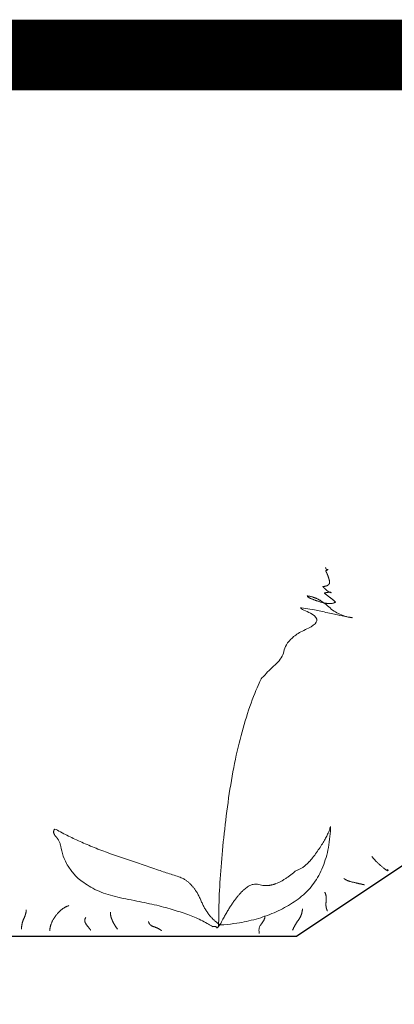
# Model space of a CAD drawing. Units: millimetres. Extents: x 231 to 4071, y 85 to 782.
# Drawn here: x 2048 to 2056, y 744 to 765 of the extents above; entities that cross this region are included whole.
import ezdxf

# ---------------------------------------------------------------- set-up
doc = ezdxf.new("R2010")
doc.units = ezdxf.units.MM
doc.header["$LTSCALE"] = 12.7
doc.layers.add('Keine', color=7, linetype='Continuous')
doc.layers.add('Schraffur', color=7, linetype='Continuous')
doc.layers.add('LEGENDE', color=7, linetype='Continuous', lineweight=25)

# ---------------------------------------------------------------- blocks, each defined once
blk = doc.blocks.new('Gruppe-11-1')
at = {"layer": 'Keine', "color": 7, "linetype": 'Continuous', "lineweight": 5}
for points, knots in [([(-446.49, -275.87), (-446.55, -252.54), (-442.42, -222.41), (-438.27, -192.29), (-429.09, -171.67), (-426.91, -168.16), (-422.84, -164.69), (-418.76, -161.22), (-418.3, -156.98), (-416.12, -152.08), (-407.95, -148.46), (-399.8, -144.84), (-411.7, -140.28), (-410.35, -139.75), (-401.08, -141.86), (-391.82, -143.97), (-388.9, -144.28), (-395.17, -143.7), (-399.52, -139.61), (-403.88, -135.52), (-408.7, -134.93), (-408.96, -135.6), (-403.9, -137.27), (-398.85, -138.95), (-396.7, -137.61), (-397.66, -136.59), (-399.13, -135.57), (-400.61, -134.55), (-401.5, -133.6), (-400.28, -133.54), (-399.61, -133.36), (-398.95, -133.19), (-398.5, -133.6), (-399.45, -133.39), (-400.36, -132.61), (-401.28, -131.82), (-402.1, -130.93), (-398.74, -130.75), (-399.25, -128.55), (-399.76, -126.34), (-400.9, -124.25), (-399.41, -123.66), (-400.07, -123.72), (-400.73, -123.79), (-400.9, -122.91)], [0, 0, 0, 1, 1, 2, 2, 3, 3, 4, 4, 5, 5, 6, 6, 7, 7, 8, 8, 9, 9, 10, 10, 11, 11, 12, 12, 13, 13, 14, 14, 15, 15, 16, 16, 17, 17, 18, 18, 19, 19, 20, 20, 21, 21, 22, 22, 22]), ([(-445.86, -274.86), (-450.97, -271.72), (-453.98, -264.59), (-456.99, -257.45), (-462.26, -254.84), (-475.36, -250.59), (-490.43, -245.37), (-505.5, -240.15), (-516.22, -234.07), (-517.52, -235.47), (-515.84, -237.32), (-514.17, -239.18), (-513.84, -241.14), (-510.73, -259.52), (-485.29, -264.04), (-459.85, -268.54), (-449.16, -275.6), (-448.6, -275.59), (-448.15, -275.56), (-447.71, -275.53), (-447.58, -275.6), (-447.49, -276.63), (-446.73, -275.83), (-445.98, -275.02), (-445.59, -274.28), (-435.84, -255.6), (-429.24, -257.75), (-422.65, -259.91), (-413.45, -251.74), (-409.35, -250.86), (-404.31, -243.49), (-399.27, -236.12), (-398.77, -232.75), (-399.35, -254.32), (-412.69, -263.97), (-426.04, -273.59), (-445.38, -274.93), (-445.62, -274.9), (-445.86, -274.86)], [0, 0, 0, 1, 1, 2, 2, 3, 3, 4, 4, 5, 5, 6, 6, 7, 7, 8, 8, 9, 9, 10, 10, 11, 11, 12, 12, 13, 13, 14, 14, 15, 15, 16, 16, 17, 17, 18, 18, 19, 19, 19])]:
    blk.add_open_spline(points, degree=2, knots=knots, dxfattribs=at)

msp = doc.modelspace()

# ---------------------------------------------------------------- linework, layer by layer
msp.add_lwpolyline([(2038.588, 745.936), (2053.588, 745.936), (2068.088, 755.603)])
at = {"color": 7, "linetype": 'Continuous', "lineweight": 5}
for points, knots in [([(2055.529, 747.359), (2055.569, 747.285), (2055.421, 747.406), (2055.273, 747.528), (2055.191, 747.636)], [0, 0, 0, 1, 1, 2, 2, 2]), ([(2055.036, 747.03), (2054.965, 747.046), (2054.804, 747.083), (2054.643, 747.12), (2054.594, 747.168)], [0, 0, 0, 1, 1, 2, 2, 2]), ([(2054.246, 746.475), (2054.203, 746.56), (2054.218, 746.674), (2054.233, 746.789), (2054.191, 746.872)], [0, 0, 0, 1, 1, 2, 2, 2]), ([(2048.331, 746.054), (2048.338, 746.219), (2048.46, 746.377), (2048.582, 746.536), (2048.738, 746.589)], [0, 0, 0, 1, 1, 2, 2, 2]), ([(2047.726, 746.089), (2047.733, 746.215), (2047.778, 746.31), (2047.824, 746.405), (2047.831, 746.496)], [0, 0, 0, 1, 1, 2, 2, 2]), ([(2049.772, 746.089), (2049.708, 746.173), (2049.665, 746.267), (2049.623, 746.36), (2049.621, 746.45)], [0, 0, 0, 1, 1, 2, 2, 2]), ([(2052.795, 745.996), (2052.771, 746.114), (2052.825, 746.182), (2052.88, 746.25), (2052.911, 746.322), (2052.911, 746.346), (2052.911, 746.357), (2052.911, 746.367), (2052.911, 746.368)], [0, 0, 0, 1, 1, 2, 2, 3, 3, 4, 4, 4]), ([(2053.504, 746.066), (2053.554, 746.179), (2053.63, 746.284), (2053.706, 746.388), (2053.714, 746.519)], [0, 0, 0, 1, 1, 2, 2, 2]), ([(2053.504, 746.066), (2053.554, 746.179), (2053.63, 746.284), (2053.706, 746.388), (2053.714, 746.519)], [0, 0, 0, 1, 1, 2, 2, 2]), ([(2049.203, 746.066), (2049.172, 746.106), (2049.11, 746.186), (2049.048, 746.267), (2049.098, 746.333)], [0, 0, 0, 1, 1, 2, 2, 2]), ([(2050.714, 746.054), (2050.644, 746.109), (2050.544, 746.141), (2050.445, 746.172), (2050.435, 746.252)], [0, 0, 0, 1, 1, 2, 2, 2])]:
    msp.add_open_spline(points, degree=2, knots=knots, dxfattribs=at)
at = {"layer": 'LEGENDE', "color": 1, "flags": 128}
msp.add_lwpolyline([(2003.088, 764.686), (2068.088, 764.686), (2068.088, 722.186), (2003.088, 722.186)], close=True, dxfattribs=at)
at = {"layer": 'Schraffur', "color": 254, "linetype": 'Continuous', "lineweight": 15, "true_color": 0xbfbfff, "const_width": 1.5, "flags": 128}
msp.add_lwpolyline([(2003.088, 764.686), (2068.088, 764.686), (2068.088, 722.186), (2003.088, 722.186)], close=True, dxfattribs=at)

# ---------------------------------------------------------------- block references
at = {"color": 7, "xscale": 0.05, "yscale": 0.05, "zscale": 0.05}
msp.add_blockref('Gruppe-11-1', (2074.252, 759.924), dxfattribs=at)

doc.saveas('drawing.dxf')
